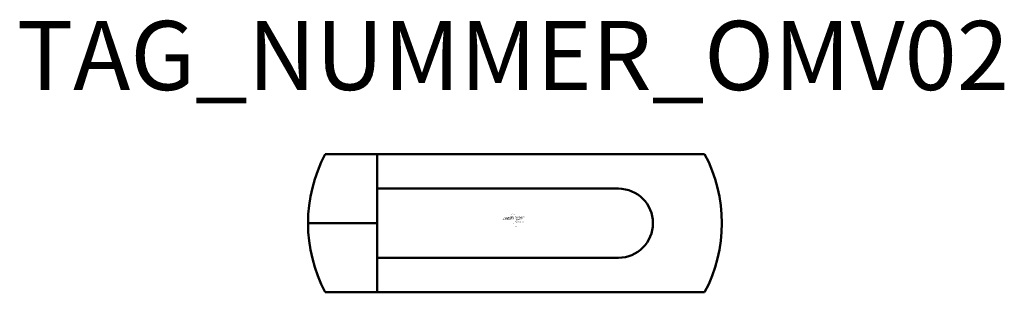
# Model space of a CAD drawing. Units: millimetres. Extents: x 157.2 to 228.6, y -702.8 to -683.1.
import ezdxf
from ezdxf.enums import TextEntityAlignment as Align

# ---------------------------------------------------------------- set-up
doc = ezdxf.new("R2010")
doc.units = ezdxf.units.MM
doc.styles.add('ISOCP', font='isocpeur.ttf')

msp = doc.modelspace()

# ---------------------------------------------------------------- linework, layer by layer
at = {"color": 0, "linetype": 'ByBlock', "lineweight": 50}
for p, q in [((179.361, -692.84), (206.861, -692.84)), ((183.111, -702.84), (183.111, -692.84)), ((200.611, -695.34), (183.111, -695.34)), ((183.111, -697.84), (178.111, -697.84)), ((183.111, -700.34), (200.611, -700.34)), ((206.861, -702.84), (179.361, -702.84))]:
    msp.add_line(p, q, dxfattribs=at)
for centre, radius, start, end in [((188.736, -697.84), 10.625, 151.92751, 208.07249), ((197.486, -697.84), 10.625, 331.92751, 28.07249), ((200.611, -697.84), 2.5, 270, 90)]:
    msp.add_arc(centre, radius, start, end, dxfattribs=at)

# ---------------------------------------------------------------- texts
at = {"color": 0, "lineweight": -2, "style": 'ISOCP'}
msp.add_attdef('TAG_NUMMER_OMV02', text='', height=5, dxfattribs=at).set_placement((192.961, -685.702), align=Align.MIDDLE_CENTER)
at = {"color": 0, "linetype": 'ByBlock', "lineweight": -2, "style": 'ISOCP', "flags": 1}
for tag, p in [('LEISTUNG', (193.024, -697.356)), ('BETRIEBSTEMPERATUR_MANTELSEITIG', (193.049, -697.506)), ('BETRIEBSTEMPERATUR_ROHRSEITIG', (193.049, -697.606)), ('BETRIEBSDRUCK_MANTELSEITIG', (193.049, -697.456)), ('BETRIEBSDRUCK_ROHRSEITIG', (193.049, -697.556)), ('AUSTAUSCHFLAECHE', (193.049, -697.406))]:
    msp.add_attdef(tag, text='', height=0.035, dxfattribs=at).set_placement(p, align=Align.RIGHT)
at = {"color": 0, "linetype": 'ByBlock', "lineweight": -2, "style": 'ISOCP'}
for tag, p, s, height, flags in [('ABCDE', (192.811, -697.186), '', 0.035, 1), ('BENENNUNG', (192.811, -697.256), '', 0.035, 1), ('TYPE', (192.961, -697.89), 'Tubular heat exchanger, U-tube', 0.0125, 3), ('CODE', (192.961, -697.853), '_AC3A30', 0.0125, 3), ('CLASS', (192.961, -697.865), 'Heat Transfer Equipment', 0.0125, 3), ('SUBCLASS', (192.961, -697.878), 'Heat Exchangers', 0.0125, 3), ('DESCRIPTION', (192.961, -697.84), 'OMV Rohrbuendelwaermetauscher mit U-Rohr.sym  ||  OMV Tube-bundle heat exchanger with U-tube.sym', 0.0125, 3), ('ISH_IDTAG', (193.111, -698.122), 'TAG_NUMMER_OMV02|M|OMV_EQUIP_E_RAHMEN', 0.02, 1)]:
    msp.add_attdef(tag, p, s, height=height, dxfattribs=dict(at, flags=flags))
at = {"color": 0, "lineweight": 50, "style": 'ISOCP'}
msp.add_attdef('BAUHAUPTGRUPPE_OMV01', (192.961, -697.84), 'E', height=0.005, dxfattribs=at)
at = {"style": 'ISOCP', "flags": 1}
for tag, p, s in [('TAG_STANDARD_OMV', (193.111, -697.425), '1'), ('TAG_NUMMER_NORM', (193.111, -697.79), ''), ('SAPGUID_OMV', (193.111, -697.44), ''), ('BHG_MAINGROUP', (193.111, -697.49), 'E'), ('PLANTMEMBER', (193.111, -697.59), ''), ('PLANTCODE', (193.111, -697.64), '')]:
    msp.add_attdef(tag, p, s, height=0.05, dxfattribs=at)

doc.saveas('drawing.dxf')
